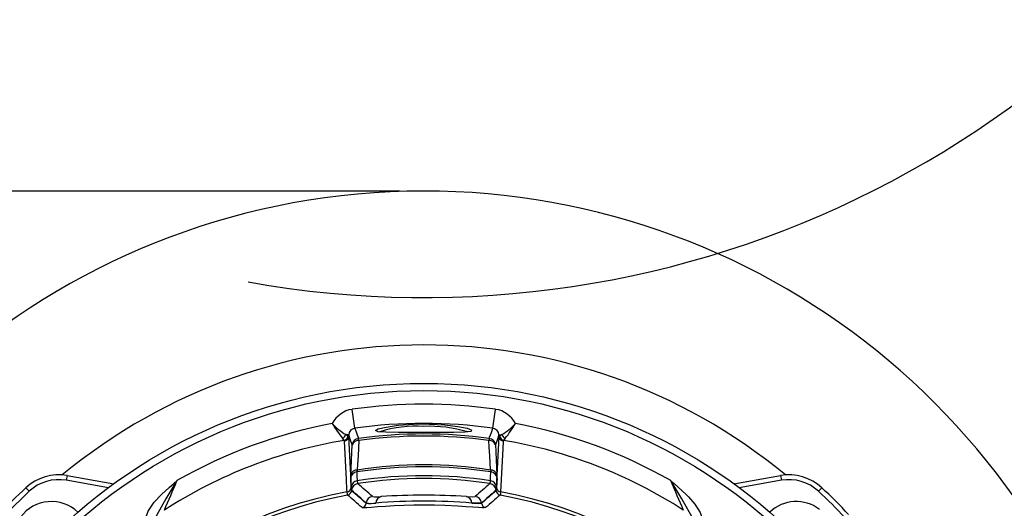
# Model space of a CAD drawing. Units: millimetres. Extents: x 0 to 420, y -1 to 297.
# Drawn here: x 129 to 170, y 67 to 87 of the extents above; entities that cross this region are included whole.
import ezdxf

# ---------------------------------------------------------------- set-up
doc = ezdxf.new("R2010")
doc.units = ezdxf.units.MM
doc.layers.add('TESTO', color=7, linetype='Continuous')
doc.styles.add('SLDTEXTSTYLE1', font='TXT', dxfattribs={"width": 0.7})
doc.dimstyles.new('SLDDIMSTYLE1', dxfattribs={"dimtxt": 2.910417, "dimasz": 3, "dimexe": 0, "dimexo": 0.0625, "dimgap": 0.727604, "dimtad": 0, "dimtih": 1, "dimtoh": 1, "dimdec": 1, "dimlfac": 5, "dimrnd": 1e-09, "dimzin": 12, "dimdsep": 46, "dimtxsty": 'SLDTEXTSTYLE1', "dimsah": 1, "dimcen": 0, "dimadec": 0, "dimazin": 3, "dimtfac": 1, "dimtdec": 1, "dimtmove": 0, "dimatfit": 3, "dimfxl": 0, "dimfrac": 2, "dimtolj": 1, "dimtzin": 12, "dimarcsym": 0})
doc.dimstyles.new('SLDDIMSTYLE4', dxfattribs={"dimtxt": 2.910417, "dimasz": 3, "dimexe": 0, "dimexo": 0.0625, "dimgap": 0.727604, "dimtad": 1, "dimdec": 1, "dimlfac": 5, "dimrnd": 1e-09, "dimzin": 12, "dimdsep": 46, "dimtxsty": 'SLDTEXTSTYLE1', "dimsah": 1, "dimcen": 0.09, "dimadec": 0, "dimazin": 3, "dimtfac": 1, "dimtdec": 1, "dimtofl": 0, "dimtmove": 0, "dimatfit": 3, "dimfxl": 0, "dimfrac": 2, "dimtolj": 1, "dimtzin": 12, "dimarcsym": 0})

# ---------------------------------------------------------------- blocks, each defined once
blk = doc.blocks.new('_D_1')
at = {"layer": 'TESTO'}
for p, q in [((157.192, 128.209), (161.502, 132.384)), ((157.192, 128.209), (134.211, 105.942)), ((134.211, 105.942), (120.388, 92.549)), ((120.388, 92.549), (108.398, 92.549))]:
    blk.add_line(p, q, dxfattribs=at)
blk.add_arc((145.702, 117.075), 41.508, 259.8656, 47.6718, dxfattribs=at)
for points in [[(157.192, 128.209), (159.973, 129.65), (158.721, 130.943)], [(134.211, 105.942), (131.43, 104.5), (132.682, 103.208)]]:
    blk.add_solid(points, dxfattribs=at)
at = {"layer": 'TESTO', "char_height": 2.9104, "attachment_point": 1, "style": 'SLDTEXTSTYLE1'}
for s, insert in [('%%c', (108.398, 96.3)), ('160', (112.899, 96.3))]:
    blk.add_mtext(s, dxfattribs=dict(at, insert=insert))
blk = doc.blocks.new('_D_8')
at = {"layer": 'TESTO'}
for p, q in [((144.702, 79.996), (106.566, 79.996)), ((107.566, 10.996), (107.566, 79.996)), ((131.102, 10.996), (106.566, 10.996))]:
    blk.add_line(p, q, dxfattribs=at)
for points in [[(107.566, 79.996), (106.666, 76.996), (108.466, 76.996)], [(107.566, 10.996), (108.466, 13.996), (106.666, 13.996)]]:
    blk.add_solid(points, dxfattribs=at)
at = {"layer": 'TESTO', "insert": (103.814, 42.545), "char_height": 2.9104, "attachment_point": 1, "rotation": 90, "style": 'SLDTEXTSTYLE1'}
blk.add_mtext('345', dxfattribs=at)

msp = doc.modelspace()

# ---------------------------------------------------------------- linework, layer by layer
at = {"color": 7, "linetype": 'Continuous', "lineweight": 25}
for p, q in [((142.832, 70.128), (142.72, 70.917)), ((148.571, 70.128), (148.683, 70.917)), ((142.386, 69.627), (142.315, 69.713)), ((142.403, 69.594), (142.386, 69.627)), ((142.578, 69.854), (142.455, 69.865)), ((142.546, 69.801), (142.455, 69.865)), ((142.57, 69.767), (142.546, 69.801)), ((142.578, 69.854), (142.57, 69.767)), ((142.57, 69.767), (142.675, 67.654)), ((148.728, 67.654), (148.833, 69.767)), ((148.826, 69.854), (148.948, 69.865)), ((148.833, 69.767), (148.826, 69.854)), ((148.833, 69.767), (148.857, 69.801)), ((148.948, 69.865), (148.857, 69.801)), ((149.017, 69.627), (149, 69.594)), ((149.088, 69.713), (149.017, 69.627)), ((130.868, 68.164), (130.834, 67.967)), ((130.868, 68.164), (132.808, 67.822)), ((142.678, 67.684), (142.659, 68.052)), ((148.744, 68.052), (148.726, 67.684)), ((158.595, 67.822), (160.535, 68.164)), ((160.535, 68.164), (160.57, 67.967)), ((129.153, 67.653), (129.29, 67.508)), ((142.675, 67.654), (142.696, 67.529)), ((142.699, 67.555), (142.678, 67.684)), ((148.726, 67.684), (148.705, 67.555)), ((148.707, 67.529), (148.728, 67.654)), ((162.25, 67.653), (162.113, 67.508)), ((143.563, 67.292), (143.563, 67.292)), ((147.84, 67.292), (147.84, 67.292)), ((143.3, 67.009), (143.301, 67.021)), ((143.301, 67.02), (143.3, 67.009)), ((143.301, 67.02), (143.301, 67.021)), ((148.102, 67.021), (148.102, 67.02)), ((148.102, 67.021), (148.103, 67.009)), ((148.103, 67.009), (148.102, 67.02))]:
    msp.add_line(p, q, dxfattribs=at)
at = {"color": 8, "linetype": 'Continuous', "lineweight": 25}
for p, q in [((132.585, 67.658), (130.834, 67.967)), ((160.57, 67.967), (158.818, 67.658)), ((143.169, 66.823), (143.131, 66.829)), ((148.272, 66.829), (148.195, 66.824))]:
    msp.add_line(p, q, dxfattribs=at)
at = {"color": 7, "linetype": 'Continuous', "lineweight": 25, "flags": 128}
for points in [[(142.832, 70.128), (142.9, 69.938), (142.983, 69.704)], [(147.678, 70.023), (147.661, 69.998), (147.401, 69.967), (146.952, 69.956), (146.361, 69.956), (145.928, 69.957), (145.254, 69.957), (144.631, 69.956), (144.128, 69.962), (143.803, 69.985), (143.72, 70.02)], [(145.702, 70.307), (145.937, 70.305), (146.574, 70.271), (147.116, 70.207), (147.508, 70.128), (147.698, 70.053), (147.698, 70.052)], [(148.42, 69.704), (148.438, 69.755), (148.509, 69.956), (148.571, 70.128)], [(142.726, 69.434), (142.641, 69.673), (142.578, 69.854)], [(142.997, 69.619), (142.964, 68.989), (142.945, 68.629), (142.932, 68.394)], [(148.471, 68.394), (148.439, 68.989), (148.42, 69.349), (148.406, 69.619)], [(148.826, 69.854), (148.762, 69.673), (148.678, 69.434)], [(142.511, 67.482), (142.505, 67.586), (142.484, 68.003), (142.403, 69.594)], [(142.663, 68.21), (142.675, 68.445), (142.693, 68.805), (142.726, 69.434)], [(148.678, 69.434), (148.691, 69.165), (148.71, 68.805), (148.74, 68.21)], [(149, 69.594), (148.984, 69.269), (148.892, 67.482)], [(142.932, 68.394), (142.923, 68.355), (142.914, 68.312)], [(148.471, 68.394), (148.485, 68.333), (148.489, 68.312)], [(142.663, 68.21), (142.66, 68.134), (142.659, 68.052)], [(142.914, 68.312), (142.922, 68.156), (142.932, 67.944)], [(148.471, 67.944), (148.479, 68.1), (148.489, 68.312)], [(148.744, 68.052), (148.744, 68.092), (148.74, 68.21)], [(134.053, 66.124), (134.061, 66.168), (134.246, 66.688), (134.495, 67.053), (134.796, 67.38), (135.109, 67.67), (135.434, 67.949), (135.436, 67.951)], [(135.436, 67.951), (135.435, 67.948), (135.421, 67.925), (135.393, 67.879), (135.313, 67.746), (134.979, 67.194), (134.586, 66.503), (134.454, 66.098), (134.449, 66.065)], [(142.932, 67.944), (142.944, 67.838), (142.952, 67.826)], [(148.452, 67.826), (148.468, 67.895), (148.471, 67.944)], [(156.955, 66.065), (156.951, 66.085), (156.838, 66.456), (156.499, 67.07), (156.424, 67.194), (156.09, 67.746), (156.067, 67.785), (156.002, 67.892), (155.979, 67.929), (155.968, 67.948), (155.967, 67.951)], [(155.967, 67.951), (155.969, 67.949), (156.107, 67.832), (156.607, 67.38), (156.712, 67.274), (156.973, 66.97), (157.186, 66.631), (157.345, 66.151), (157.35, 66.124)], [(142.533, 67.35), (142.521, 67.382), (142.511, 67.482)], [(147.476, 67.292), (147.721, 67.282), (147.84, 67.292)], [(148.892, 67.482), (148.885, 67.398), (148.871, 67.35)], [(148.195, 66.824), (148.138, 66.82), (147.969, 66.829), (147.739, 66.846), (147.45, 66.867), (147.113, 66.89), (146.569, 66.917), (146.15, 66.929), (145.719, 66.934), (145.287, 66.93), (144.866, 66.918), (144.47, 66.9), (144.108, 66.878), (143.791, 66.856), (143.528, 66.836), (143.328, 66.823), (143.196, 66.818), (143.169, 66.823)], [(147.694, 67.02), (147.977, 67), (148.103, 67.009)], [(148.102, 67.02), (147.968, 67.01), (147.694, 67.02)]]:
    msp.add_lwpolyline(points, dxfattribs=at)
at = {"color": 8, "linetype": 'Continuous', "lineweight": 25, "flags": 128}
msp.add_lwpolyline([(143.72, 70.02), (143.692, 70.032), (143.804, 70.101), (144.13, 70.18), (144.638, 70.253), (145.267, 70.299), (145.702, 70.307)], dxfattribs=at)
at = {"color": 7, "linetype": 'Continuous', "lineweight": 25}
for radius in [22, 21.7]:
    msp.add_circle((145.702, 49.996), radius, dxfattribs=at)
for centre, radius, start, end in [((145.702, 49.996), 30, 291.4185, 253.9209), ((145.702, 49.996), 23.6, 50.4338, 129.5662), ((142.875, 69.831), 1.097, 98.1342, 153.2692), ((145.702, 49.996), 21.133, 81.8894, 98.1106), ((148.528, 69.831), 1.097, 26.7322, 81.8644), ((145.702, 49.996), 20.682, 100.6051, 119.7571), ((143.773, 72.04), 2.543, 222.4082, 238.785), ((146.823, 73.258), 5.735, 210.7588, 218.178), ((142.876, 69.833), 0.299, 98.3465, 175.88), ((145.702, 49.996), 20.336, 81.8894, 98.1106), ((148.528, 69.833), 0.299, 4.0517, 81.7218), ((147.63, 72.04), 2.543, 301.215, 317.5918), ((144.58, 73.258), 5.735, 321.822, 329.2412), ((145.702, 49.996), 20.682, 60.2429, 79.3949), ((145.702, 49.996), 19.909, 99.5866, 122.8115), ((142.22, 69.941), 0.248, 292.7247, 342.0172), ((142.34, 69.831), 0.209, 282.823, 351.7602), ((142.374, 69.789), 0.197, 278.3712, 353.6624), ((143.025, 69.407), 0.3, 97.8856, 174.7387), ((142.975, 69.359), 0.26, 85.0359, 163.2103), ((145.702, 50.137), 19.755, 82.0912, 97.9088), ((141.295, 69.384), 1.719, 7.8389, 10.7342), ((145.702, 50.147), 19.659, 82.0935, 97.9065), ((150.108, 69.384), 1.719, 169.2658, 172.1611), ((148.428, 69.359), 0.26, 16.7897, 94.9641), ((148.379, 69.407), 0.3, 5.2613, 82.1144), ((149.029, 69.789), 0.197, 186.3376, 261.6288), ((149.064, 69.831), 0.209, 188.2398, 257.177), ((149.184, 69.941), 0.248, 197.9828, 247.2753), ((145.702, 49.996), 19.909, 57.1885, 80.4134), ((142.911, 68.135), 0.259, 85.3702, 163.2607), ((145.702, 50.489), 18.04, 81.1115, 98.8885), ((145.702, 50.479), 18.127, 81.2125, 98.7875), ((148.492, 68.135), 0.259, 16.7393, 94.6298), ((130.521, 66.194), 2, 80, 133.142), ((130.521, 66.194), 1.8, 80, 133.142), ((142.953, 68.019), 0.296, 97.5247, 173.6483), ((145.702, 49.996), 18.161, 81.2281, 98.7719), ((145.702, 49.996), 18.041, 81.2319, 98.7681), ((148.45, 68.019), 0.296, 6.3517, 82.4753), ((160.882, 66.194), 2, 46.858, 100), ((160.882, 66.194), 1.8, 46.858, 100), ((145.702, 49.996), 24.2, 133.142, 136.858), ((89.007, 87.115), 50.229, 336.054, 337.5704), ((142.48, 67.676), 0.197, 279.1107, 353.6743), ((142.971, 67.651), 0.296, 97.6364, 173.6502), ((142.998, 67.529), 0.3, 98.8349, 174.9349), ((109.282, 28.59), 51.701, 48.467, 49.3662), ((181.91, 28.832), 51.38, 130.631, 131.5358), ((148.405, 67.529), 0.3, 5.0651, 81.1651), ((148.432, 67.651), 0.296, 6.3498, 82.3636), ((148.924, 67.676), 0.197, 186.3257, 260.8893), ((201.934, 86.918), 49.727, 202.4219, 203.9536), ((158.595, 68.126), 0.3, 268.7848, 276.081), ((145.702, 49.996), 24.2, 43.142, 46.858), ((145.702, 49.996), 24, 133.142, 136.858), ((145.702, 49.996), 17.775, 100.3414, 169.6586), ((145.702, 49.996), 17.641, 100.3489, 169.6511), ((142.496, 67.546), 0.2, 280.4137, 354.9371), ((110.102, 29.475), 49.862, 48.5162, 49.4282), ((143.6, 66.994), 0.3, 97.028, 174.9768), ((143.6, 66.994), 0.3, 97.1172, 174.9324), ((143.744, 68.604), 1.325, 262.1526, 277.9282), ((143.984, 67.024), 0.274, 101.9184, 180.8298), ((145.702, 38.603), 28.744, 86.4605, 93.5395), ((147.42, 67.024), 0.274, 359.1702, 78.0816), ((147.803, 66.994), 0.3, 5.0232, 82.972), ((147.803, 66.994), 0.3, 5.0676, 82.8828), ((181.617, 29.111), 50.344, 130.5762, 131.4794), ((148.907, 67.546), 0.2, 185.0629, 259.5863), ((145.702, 49.996), 17.641, 10.3489, 79.6511), ((145.702, 49.996), 17.775, 10.3414, 79.6586), ((145.702, 49.996), 24, 43.142, 46.858), ((130.216, 65.481), 1.6, 46.4963, 142.9162), ((143.101, 67.026), 0.2, 278.6608, 354.9773), ((143.101, 67.026), 0.2, 278.7488, 354.9348), ((143.448, 69.113), 2.109, 265.9916, 277.1315), ((143.3, 67.01), 0.000869, 265.563, 274.437), ((143.507, 68.607), 1.6, 262.6085, 277.2671), ((145.702, 41.067), 26.03, 85.611, 94.389), ((148.302, 67.026), 0.2, 185.0227, 261.3392), ((148.302, 67.026), 0.2, 185.0652, 261.2512), ((148.103, 67.01), 0.000869, 265.563, 274.437), ((161.187, 65.481), 1.6, 52.9162, 133.5037)]:
    msp.add_arc(centre, radius, start, end, dxfattribs=at)
at = {"color": 8, "linetype": 'Continuous', "lineweight": 25}
for centre, radius, start, end in [((145.395, 65.229), 4.988, 86.4715, 107.7467), ((145.934, 64.63), 5.582, 73.4501, 92.3824)]:
    msp.add_arc(centre, radius, start, end, dxfattribs=at)
at = {"color": 7, "linetype": 'Continuous', "lineweight": 25}
for centre, major_axis, start_param, end_param in [((21.041, 60.91), (131.395, -11.503), 0.404362, 0.416653), ((270.362, 60.91), (131.395, 11.503), 2.724939, 2.73723), ((24.919, 60.57), (127.825, -11.191), 0.416027, 0.428342), ((266.484, 60.57), (127.825, 11.191), 2.713251, 2.725566)]:
    msp.add_ellipse(centre, major_axis=major_axis, ratio=0.3228, start_param=start_param, end_param=end_param, dxfattribs=at)

# ---------------------------------------------------------------- dimensions: what is measured, and where the dimension line sits
at = {"layer": 'TESTO'}
dim = msp.add_diameter_dim_2p(p1=(134.211, 105.942), p2=(157.192, 128.209), dimstyle='SLDDIMSTYLE1', dxfattribs=at)
dim.commit()
dim.dimension.update_dxf_attribs({"geometry": '_D_1', "text_midpoint": (113.599, 95.009), "dimtype": 163})
dim = msp.add_linear_dim(base=(107.566, 79.996), p1=(132.102, 10.996), p2=(145.702, 79.996), angle=90, dimstyle='SLDDIMSTYLE4', dxfattribs=at)
dim.commit()
dim.dimension.update_dxf_attribs({"geometry": '_D_8', "text_midpoint": (107.566, 45.496), "dimtype": 160})

doc.saveas('drawing.dxf')
